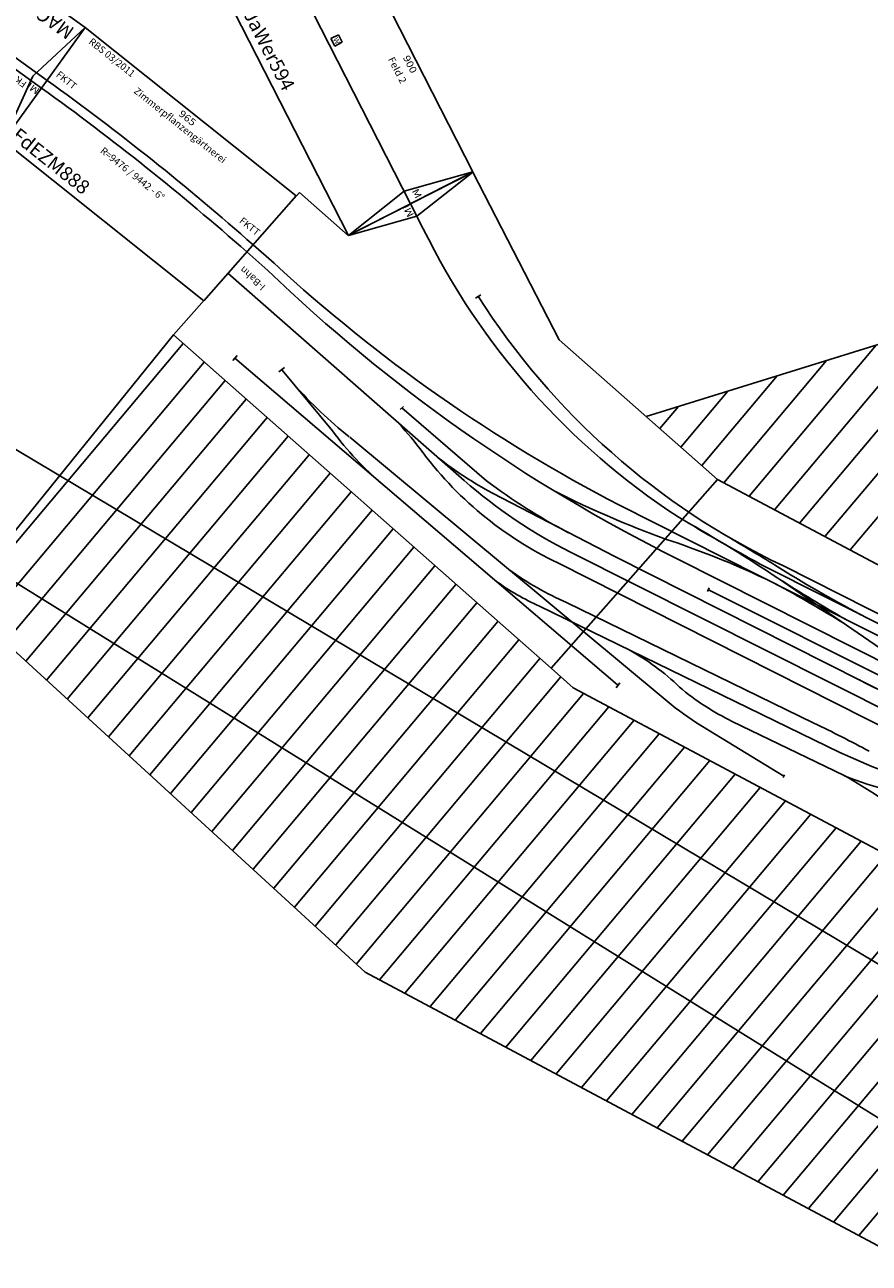
# Model space of a CAD drawing. Extents: x -557 to 35884, y -10506 to 16483.
# Drawn here: x 4445 to 7464, y 1781 to 6207 of the extents above; entities that cross this region are included whole.
import ezdxf
from ezdxf.enums import TextEntityAlignment as Align

# ---------------------------------------------------------------- set-up
doc = ezdxf.new("R2010")
doc.units = 0
doc.layers.get('0').update_dxf_attribs({"linetype": 'CONTINUOUS'})
doc.layers.add('BEDIENRAUM', color=2, linetype='CONTINUOUS')
doc.layers.add('GLEISE', color=7, linetype='CONTINUOUS')
doc.styles.add('ARIAL', font='arial.ttf')

# ---------------------------------------------------------------- blocks, each defined once
blk = doc.blocks.new('A$C5B19700C')
at = {"color": 7}
for p, q in [((0, 499.4), (965.5, 499.7)), ((25, 0), (0, 499.4)), ((965.5, 499.7), (940.8, 0.3)), ((25, 0), (940.8, 0.3))]:
    blk.add_line(p, q, dxfattribs=at)
for radius in [9476.2, 9442.2]:
    blk.add_arc((486.2, -9197.7), radius, 87.17024, 92.87031, dxfattribs=at)
at = {"color": 2, "style": 'ARIAL'}
blk.add_text('RBS 03/2011 ', height=25, dxfattribs=at).set_placement((42.7, 475.1), align=Align.MIDDLE_LEFT)
at = {"color": 7, "style": 'ARIAL'}
for s, width, p in [('965', 1.167406, (487.7, 474.5)), ('Zimmerpflanzengärtnerei', 1.002256, (483.6, 437.9)), ('R=9476 / 9442 - 6°', 1.005197, (458.6, 196.3))]:
    blk.add_text(s, height=25, dxfattribs=dict(at, width=width)).set_placement(p, align=Align.MIDDLE_CENTER)
for s, height, p in [('FKTT', 25, (25, 310.3)), ('FKTT', 25, (862.9, 310.7)), ('FdEZM888 ', 50, (37.5, 49.7))]:
    blk.add_text(s, height=height, dxfattribs=at).set_placement(p, align=Align.MIDDLE_LEFT)
blk = doc.blocks.new('A$C177C792B')
at = {"color": 7}
for p, q in [((900, 500), (0, 500)), ((0, 500), (0, 0)), ((0, 500), (50, 250)), ((900, 500), (850, 250)), ((900, 0), (900, 500)), ((275, 295), (245, 295)), ((245, 295), (245, 265)), ((275, 265), (275, 295)), ((0, 250), (900, 250)), ((50, 250), (0, 0)), ((245, 265), (275, 265)), ((850, 250), (900, 0)), ((0, 0), (900, 0))]:
    blk.add_line(p, q, dxfattribs=at)
at = {"color": 2, "style": 'ARIAL'}
blk.add_text('RBS 08/2012', height=25, dxfattribs=at).set_placement((25, 475), align=Align.MIDDLE_LEFT)
at = {"color": 7, "style": 'ARIAL'}
for s, width, p in [('900', 1.167405, (455, 475)), ('Feld 2', 1.062432, (453.1, 425)), ('Mi', 1.207723, (24.4, 286.8)), ('Mi', 1.207723, (883.3, 286.8))]:
    blk.add_text(s, height=25, dxfattribs=dict(at, width=width)).set_placement(p, align=Align.MIDDLE_CENTER)
blk.add_text('W', height=18.8, dxfattribs=at).set_placement((249.7, 270.1))
blk.add_text('JaWer594', height=50, dxfattribs=at).set_placement((25, 50), align=Align.MIDDLE_LEFT)
blk = doc.blocks.new('A$C25AE6268')
at = {"color": 7}
for p, q in [((11966.4, 1867.7), (10546.1, 2789)), ((10056.3, 2034), (11387.8, 1170.3)), ((11966.4, 1867.7), (12039.5, 1791)), ((12039.5, 1791), (11387.8, 1170.3)), ((11387.8, 1170.3), (12039.5, 1791)), ((13280.9, 487.6), (12039.5, 1791)), ((11387.8, 1170.3), (11908.5, 623.6)), ((11908.5, 623.6), (12164.2, 0)), ((13280.9, 487.6), (12788.5, 18.6)), ((12164.2, 0), (12627.8, 187.3)), ((12788.5, 18.6), (12627.8, 187.3))]:
    blk.add_line(p, q, dxfattribs=at)
at = {"layer": 'BEDIENRAUM', "color": 2}
for p, q in [((9481.3, 4971.3), (12795, 2815)), ((10163.4, 2950.9), (11118.5, 3906)), ((10267.8, 2913.9), (11204.1, 3850.2)), ((10372.2, 2876.9), (11289.8, 3794.5)), ((10473.1, 2836.4), (11375.5, 3738.7)), ((10558.9, 2780.7), (11461.2, 3683)), ((10644.7, 2725.1), (11546.8, 3627.2)), ((10730.5, 2669.4), (11632.5, 3571.5)), ((10816.2, 2613.8), (11718.2, 3515.7)), ((10902, 2558.2), (11803.8, 3460)), ((10987.8, 2502.5), (11889.5, 3404.2)), ((11073.6, 2446.9), (11975.2, 3348.5)), ((11159.4, 2391.2), (12060.9, 3292.7)), ((11245.1, 2335.6), (12146.5, 3237)), ((11330.9, 2280), (12232.2, 3181.2)), ((11416.7, 2224.3), (12317.9, 3125.5)), ((11502.5, 2168.7), (12403.6, 3069.7)), ((11588.3, 2113), (12489.2, 3014)), ((11674, 2057.4), (12574.9, 2958.2)), ((11759.8, 2001.7), (12660.6, 2902.5)), ((11845.6, 1946.1), (12746.2, 2846.7)), ((12795, 2815), (14126.8, 1364.3)), ((11931.4, 1890.5), (12824.2, 2783.3)), ((12007.2, 1824.9), (12891.9, 2709.5)), ((12076.2, 1752.5), (12959.5, 2635.8)), ((12145.2, 1680), (13027.2, 2562.1)), ((12214.2, 1607.6), (13094.9, 2488.3)), ((12283.2, 1535.1), (13162.6, 2414.6)), ((12352.2, 1462.7), (13230.3, 2340.9)), ((12421.1, 1390.3), (13298, 2267.1)), ((12490.1, 1317.8), (13365.7, 2193.4)), ((12559.1, 1245.4), (13433.4, 2119.7)), ((12628.1, 1173), (13501.1, 2045.9)), ((12697.1, 1100.5), (13568.7, 1972.2)), ((12766.1, 1028.1), (13636.4, 1898.5)), ((12835.1, 955.7), (13704.1, 1824.7)), ((12904, 883.2), (13771.8, 1751)), ((12973, 810.8), (13839.5, 1677.3)), ((13042, 738.4), (13907.2, 1603.5)), ((13111, 665.9), (13974.9, 1529.8)), ((10110.7, 635.5), (10937.6, 1462.3)), ((13180, 593.5), (14042.6, 1456.1)), ((10252.1, 635.5), (11023.4, 1406.7)), ((13249, 521.1), (14110.3, 1382.3)), ((10420.8, 662.7), (11109.1, 1351.1)), ((14126.8, 1364.3), (13280.9, 487.6)), ((10601.5, 702), (11194.9, 1295.4)), ((10782.1, 741.2), (11280.7, 1239.8)), ((10962.8, 780.5), (11366.5, 1184.1)), ((11143.5, 819.7), (11439.6, 1115.9)), ((11324.2, 859), (11508.6, 1043.4)), ((11504.9, 898.3), (11577.6, 971)), ((10295.5, 635.5), (11622.5, 923.8))]:
    blk.add_line(p, q, dxfattribs=at)
at = {"layer": 'GLEISE', "color": 7}
for p, q in [((11933.8, 1383.3), (9888.3, 2644)), ((11982.7, 1417.8), (10225.6, 2506.9)), ((11454.1, 1560.1), (9997.1, 2458.1)), ((10239.4, 2365), (11777.9, 1412.9)), ((11410.6, 2036.1), (11029.1, 2263.4)), ((10271.2, 2234.1), (11560.4, 1437.4)), ((11240.6, 2242.3), (11247, 2251.5)), ((11537.7, 2029.9), (11244.2, 2246.5)), ((11036.4, 2180.1), (12061.3, 1566.7)), ((10132.2, 2148.7), (11181.7, 1497.2)), ((11262.1, 1484.6), (10159.1, 2166.8)), ((10234.4, 2165.6), (11745.4, 1231.3)), ((10482.4, 2134.4), (11184.1, 1555.9)), ((11119.9, 2067.3), (11963.7, 1562)), ((11649.6, 1930.5), (12684.9, 905.3)), ((11799, 1864.1), (11813.4, 1880.3)), ((11807.6, 1870.9), (13069.2, 589.5)), ((11451.3, 1553.9), (11458.3, 1566.1)), ((11777.9, 1412.9), (12194.2, 1149.5)), ((12490, 818.1), (12211.1, 1103.1)), ((13068, 284.8), (12290.6, 1095.6)), ((12744.5, 877.9), (12905, 646.5)), ((12484.2, 813.3), (12496.3, 822.8)), ((12896.1, 638.1), (12917.3, 651.9)), ((13060.7, 580.8), (13077.6, 597)), ((12174.6, 439.5), (12194, 449.8)), ((12994.1, 214.5), (12925.1, 286.9)), ((12969.5, 191), (12900.5, 263.4)), ((12358.5, 186.4), (12396, 93.7)), ((12377.2, 140), (12626.6, 187.3)), ((12164.2, 0), (12377.2, 140))]:
    blk.add_line(p, q, dxfattribs=at)
for centre, radius, start, end in [((10489.3, 1219.3), 1175.7, 62.7826, 79.3873), ((11859, 3505.6), 1494, 230.6711, 236.2523), ((9874.8, 172.4), 2319.5, 59.9476, 68.1365), ((14065.1, 6999.5), 5744.6, 236.9458, 239.15771), ((10083.3, 606.1), 1577.5, 56.8969, 67.9188), ((10942.7, 1254.6), 910.9, 44.8922, 59.0885), ((10919.7, 1221.2), 1017.8, 44.1796, 52.6108), ((12216.3, 2441), 830.8, 220.8677, 236.3516), ((8440.5, -2144.8), 4571.7, 52.6922, 57.1684), ((7970.2, -2626.4), 5274, 52.273, 55.2751), ((14126.6, 5962.3), 5279, 233.4527, 236.5132), ((14580, 5771.5), 5413.3, 231.1459, 235.3494), ((11418.2, 567.6), 1134.2, 49.4177, 61.255), ((11596.6, 746.2), 943, 49.4959, 60.4744), ((12761.6, 4122.2), 2993.8, 239.6976, 247.0081), ((9852.7, -771.6), 2629.5, 27.5779, 59.6388), ((20719.6, 14371.9), 16009.7, 233.56553, 234.28186), ((7387.8, -4366.2), 7017.3, 53.72416, 56.48815), ((8481.9, -3598.8), 5902.6, 41.1698, 58.56311), ((11318.8, 288.2), 1310.3, 31.2309, 59.5558), ((10994.9, -146.1), 1794.7, 43.7802, 58.4542), ((10040.8, -1971.6), 3680.7, 58.3995, 65.0712), ((9949.2, -743.8), 2582.7, 21.1102, 51.9844), ((10845.3, -402.7), 2032.9, 47.7915, 57.5919), ((8698.8, -3577.9), 5693, 42.434, 57.6455), ((11429, -12.4), 1391.2, 47.0804, 56.6317), ((11784, 289), 1126.7, 31.5139, 44.9254), ((13202.3, 1437.9), 896.4, 211.6478, 220.0129), ((11597, -246.8), 1584.8, 36.7297, 46.581)]:
    blk.add_arc(centre, radius, start, end, dxfattribs=at)
at = {"color": 7, "style": 'ARIAL'}
for s, rotation, width, p in [('I-Bahn', 313, 1.028219, (12981.9, 310.4)), ('Mi', 292, 1.207723, (12406.6, 118.6))]:
    blk.add_text(s, height=25, rotation=rotation, dxfattribs=dict(at, width=width)).set_placement(p, align=Align.MIDDLE_CENTER)
blk = doc.blocks.new('A$C5FCA402D')
at = {"color": 7}
for p, q in [((0, 500), (0, 0)), ((984, 500), (0, 500)), ((0, 500), (50, 250)), ((984, 500), (934, 250)), ((984, 0), (984, 500)), ((0, 267), (984, 267)), ((50, 250), (0, 0)), ((0, 233), (984, 233)), ((934, 250), (984, 0)), ((0, 0), (984, 0))]:
    blk.add_line(p, q, dxfattribs=at)
at = {"color": 2, "style": 'ARIAL'}
blk.add_text('MaLo 12/2019 ', height=25, dxfattribs=at).set_placement((14.1, 475.4), align=Align.MIDDLE_LEFT)
at = {"color": 7, "style": 'ARIAL'}
for s, width, p in [('984', 1.167406, (497, 475)), ('MD 1 - Bahnübergang', 1.003311, (492.9, 438.5)), ('Mi', 1.207723, (23.1, 285.3)), ('Mi', 1.207723, (967.5, 285.8))]:
    blk.add_text(s, height=25, dxfattribs=dict(at, width=width)).set_placement(p, align=Align.MIDDLE_CENTER)
for s, height, p in [('FKTT', 25, (52.5, 292.9)), ('FKTT', 25, (860.8, 292.9)), ('MAGBr794', 50, (25, 50))]:
    blk.add_text(s, height=height, dxfattribs=at).set_placement(p, align=Align.MIDDLE_LEFT)

msp = doc.modelspace()

# ---------------------------------------------------------------- linework, layer by layer
at = {"color": 2}
msp.add_line((8359.7, 2335), (4184.9, 4824.8), dxfattribs=at)
at = {"color": 1}
msp.add_line((4034, 4447.5), (8208.8, 1857.1), dxfattribs=at)

# ---------------------------------------------------------------- block references
for name, p, rotation in [('A$C5FCA402D', (4660.8, 6197.1), 144.2645498291249), ('A$C177C792B', (5192.2, 6254.6), 297.0617449626961), ('A$C5B19700C', (4349.2, 5806.9), 321.3942446589969)]:
    msp.add_blockref(name, p, dxfattribs=dict(rotation=rotation))
at = {"layer": 'GLEISE', "rotation": 184.9617376290702}
msp.add_blockref('A$C25AE6268', (18165.7, 6732.3), dxfattribs=at)

doc.saveas('drawing.dxf')
